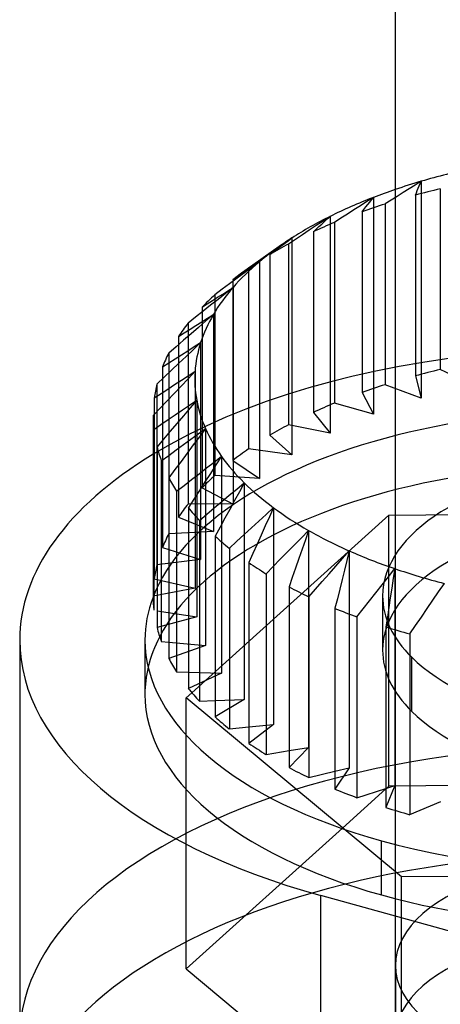
# Model space of a CAD drawing. Units: millimetres. Extents: x -102 to 98, y -35 to 109.
# Drawn here: x -77 to -67, y 62 to 85 of the extents above; entities that cross this region are included whole.
import ezdxf

# ---------------------------------------------------------------- set-up
doc = ezdxf.new("R2010")
doc.units = ezdxf.units.MM
doc.layers.add('MAIN-1', color=7, linetype='Continuous')
doc.layers.add('MAIN-2', color=7, linetype='Continuous')

msp = doc.modelspace()

# ---------------------------------------------------------------- linework, layer by layer
at = {"layer": 'MAIN-1'}
for p, q in [((-67.856, 65.432), (-67.856, 105.987)), ((-70.643, 79.758), (-71.46, 79.181)), ((-71.328, 79.252), (-71.221, 79.324)), ((-71.114, 79.395), (-71.293, 79.264)), ((-71.221, 79.324), (-71.114, 79.395)), ((-71.471, 79.132), (-71.649, 79)), ((-71.647, 79.036), (-71.541, 79.108)), ((-71.541, 79.108), (-71.434, 79.18)), ((-71.293, 79.264), (-71.471, 79.132)), ((-71.434, 79.18), (-71.328, 79.252)), ((-71.827, 78.868), (-72.004, 78.736)), ((-71.649, 79), (-71.827, 78.868)), ((-71.753, 78.963), (-71.647, 79.036)), ((-72.004, 78.736), (-72.182, 78.603)), ((-72.117, 78.544), (-71.993, 78.623)), ((-71.925, 78.638), (-72.105, 78.495)), ((-71.993, 78.623), (-71.869, 78.702)), ((-71.745, 78.781), (-71.925, 78.638)), ((-71.869, 78.702), (-71.745, 78.781)), ((-72.487, 78.305), (-72.364, 78.385)), ((-72.284, 78.352), (-72.464, 78.208)), ((-72.364, 78.385), (-72.24, 78.464)), ((-72.105, 78.495), (-72.284, 78.352)), ((-72.24, 78.464), (-72.117, 78.544)), ((-72.464, 78.208), (-72.643, 78.065)), ((-72.487, 78.305), (-72.487, 78.189)), ((-72.216, 78.131), (-72.395, 77.977)), ((-72.356, 78.044), (-72.216, 78.131)), ((-72.643, 78.065), (-72.822, 77.921)), ((-72.773, 77.782), (-72.634, 77.87)), ((-72.634, 77.87), (-72.495, 77.957)), ((-72.395, 77.977), (-72.574, 77.823)), ((-72.495, 77.957), (-72.356, 78.044)), ((-73.051, 77.606), (-72.912, 77.694)), ((-72.752, 77.669), (-72.931, 77.514)), ((-72.912, 77.694), (-72.773, 77.782)), ((-72.574, 77.823), (-72.752, 77.669)), ((-72.931, 77.514), (-73.109, 77.359)), ((-73.051, 77.606), (-73.051, 77.41)), ((-72.521, 77.458), (-72.696, 77.293)), ((-72.674, 77.362), (-72.521, 77.458)), ((-73.109, 77.359), (-73.287, 77.204)), ((-73.131, 77.072), (-72.979, 77.169)), ((-72.979, 77.169), (-72.826, 77.265)), ((-72.696, 77.293), (-72.871, 77.127)), ((-72.826, 77.265), (-72.674, 77.362)), ((-73.435, 76.877), (-73.283, 76.975)), ((-73.283, 76.975), (-73.131, 77.072)), ((-73.046, 76.962), (-73.22, 76.796)), ((-72.871, 77.127), (-73.046, 76.962)), ((-73.435, 76.877), (-73.435, 76.591)), ((-73.22, 76.796), (-73.394, 76.63)), ((-72.655, 76.77), (-72.823, 76.594)), ((-72.819, 76.664), (-72.655, 76.77)), ((-73.394, 76.63), (-73.568, 76.464)), ((-73.308, 76.345), (-73.145, 76.451)), ((-73.145, 76.451), (-72.982, 76.558)), ((-72.823, 76.594), (-72.991, 76.418)), ((-72.982, 76.558), (-72.819, 76.664)), ((-73.633, 76.131), (-73.47, 76.238)), ((-73.47, 76.238), (-73.308, 76.345)), ((-73.159, 76.242), (-73.327, 76.065)), ((-72.991, 76.418), (-73.159, 76.242)), ((-73.633, 76.131), (-73.633, 75.742)), ((-73.327, 76.065), (-73.494, 75.889)), ((-72.787, 75.963), (-72.616, 76.08)), ((-72.616, 76.08), (-72.774, 75.894)), ((-73.494, 75.889), (-73.662, 75.712)), ((-73.13, 75.729), (-72.959, 75.846)), ((-72.959, 75.846), (-72.787, 75.963)), ((-72.774, 75.894), (-72.933, 75.707)), ((-73.662, 75.712), (-73.662, 71.382)), ((-73.472, 75.495), (-73.301, 75.612)), ((-73.301, 75.612), (-73.13, 75.729)), ((-73.091, 75.521), (-73.25, 75.334)), ((-72.933, 75.707), (-73.091, 75.521)), ((-73.642, 75.377), (-73.472, 75.495)), ((-73.642, 75.377), (-73.642, 71.047)), ((-73.25, 75.334), (-73.408, 75.147)), ((-72.757, 75.142), (-72.58, 75.27)), ((-72.58, 75.27), (-72.403, 75.397)), ((-72.403, 75.397), (-72.55, 75.202)), ((-73.408, 75.147), (-73.566, 74.96)), ((-72.934, 75.014), (-72.757, 75.142)), ((-72.55, 75.202), (-72.697, 75.005)), ((-73.566, 74.96), (-73.566, 70.63)), ((-73.287, 74.757), (-73.11, 74.886)), ((-73.11, 74.886), (-72.934, 75.014)), ((-72.844, 74.809), (-72.99, 74.613)), ((-72.697, 75.005), (-72.844, 74.809)), ((-73.463, 74.629), (-73.287, 74.757)), ((-73.463, 74.629), (-73.463, 70.299)), ((-72.99, 74.613), (-73.136, 74.417)), ((-72.381, 74.456), (-72.201, 74.595)), ((-72.201, 74.595), (-72.021, 74.734)), ((-72.021, 74.734), (-72.154, 74.529)), ((-73.136, 74.417), (-73.282, 74.22)), ((-72.56, 74.317), (-72.381, 74.456)), ((-72.287, 74.324), (-72.419, 74.119)), ((-72.154, 74.529), (-72.287, 74.324)), ((-73.282, 74.22), (-73.282, 69.89)), ((-72.918, 74.038), (-72.739, 74.177)), ((-72.739, 74.177), (-72.56, 74.317)), ((-72.419, 74.119), (-72.551, 73.914)), ((-71.656, 73.949), (-71.476, 74.099)), ((-71.476, 74.099), (-71.593, 73.886)), ((-73.097, 73.898), (-72.918, 74.038)), ((-73.097, 73.898), (-73.097, 69.568)), ((-72.551, 73.914), (-72.684, 73.709)), ((-71.835, 73.799), (-71.656, 73.949)), ((-71.593, 73.886), (-71.709, 73.674)), ((-72.684, 73.709), (-72.816, 73.504)), ((-72.194, 73.497), (-72.015, 73.648)), ((-72.015, 73.648), (-71.835, 73.799)), ((-71.709, 73.674), (-71.825, 73.461)), ((-72.816, 73.504), (-72.816, 69.173)), ((-72.373, 73.347), (-72.194, 73.497)), ((-71.825, 73.461), (-71.941, 73.248)), ((-70.953, 73.342), (-70.776, 73.504)), ((-70.776, 73.504), (-70.875, 73.284)), ((-72.551, 73.196), (-72.373, 73.347)), ((-72.551, 73.196), (-72.551, 68.866)), ((-71.941, 73.248), (-72.057, 73.035)), ((-71.306, 73.019), (-71.13, 73.181)), ((-71.13, 73.181), (-70.953, 73.342)), ((-70.875, 73.284), (-70.973, 73.065)), ((-72.057, 73.035), (-72.173, 72.822)), ((-71.482, 72.857), (-71.306, 73.019)), ((-70.973, 73.065), (-71.071, 72.845)), ((-70.104, 72.784), (-69.933, 72.957)), ((-69.933, 72.957), (-70.011, 72.732)), ((-72.173, 72.822), (-72.173, 68.492)), ((-71.833, 72.533), (-71.658, 72.695)), ((-71.658, 72.695), (-71.482, 72.857)), ((-71.071, 72.845), (-71.169, 72.626)), ((-70.274, 72.612), (-70.104, 72.784)), ((-70.011, 72.732), (-70.09, 72.507)), ((-71.833, 72.533), (-71.833, 68.203)), ((-71.169, 72.626), (-71.267, 72.406)), ((-70.615, 72.267), (-70.445, 72.439)), ((-70.445, 72.439), (-70.274, 72.612)), ((-70.09, 72.507), (-70.168, 72.282)), ((-69.121, 72.284), (-68.959, 72.467)), ((-68.959, 72.467), (-69.016, 72.238)), ((-71.267, 72.406), (-71.365, 72.186)), ((-70.785, 72.094), (-70.615, 72.267)), ((-70.168, 72.282), (-70.247, 72.056)), ((-69.283, 72.101), (-69.121, 72.284)), ((-69.016, 72.238), (-69.074, 72.008)), ((-71.365, 72.186), (-71.365, 67.856)), ((-70.955, 71.921), (-70.785, 72.094)), ((-70.247, 72.056), (-70.325, 71.831)), ((-69.445, 71.918), (-69.283, 72.101)), ((-69.074, 72.008), (-69.132, 71.779)), ((-68.021, 71.849), (-67.869, 72.042)), ((-67.869, 72.042), (-67.905, 71.81)), ((-70.955, 71.921), (-70.955, 67.591)), ((-70.325, 71.831), (-70.403, 71.606)), ((-69.769, 71.552), (-69.607, 71.735)), ((-69.607, 71.735), (-69.445, 71.918)), ((-69.132, 71.779), (-69.189, 71.55)), ((-68.172, 71.657), (-68.021, 71.849)), ((-67.905, 71.81), (-67.941, 71.578)), ((-70.403, 71.606), (-70.403, 67.276)), ((-69.931, 71.368), (-69.769, 71.552)), ((-69.189, 71.55), (-69.246, 71.32)), ((-68.323, 71.464), (-68.172, 71.657)), ((-67.941, 71.578), (-67.977, 71.345)), ((-66.82, 71.487), (-66.682, 71.689)), ((-69.931, 71.368), (-69.931, 67.038)), ((-69.246, 71.32), (-69.304, 71.091)), ((-68.625, 71.078), (-68.474, 71.271)), ((-68.474, 71.271), (-68.323, 71.464)), ((-67.977, 71.345), (-68.013, 71.113)), ((-67.096, 71.083), (-66.958, 71.285)), ((-66.958, 71.285), (-66.82, 71.487)), ((-69.304, 71.091), (-69.304, 66.76)), ((-68.775, 70.884), (-68.625, 71.078)), ((-68.013, 71.113), (-68.048, 70.881)), ((-67.233, 70.881), (-67.096, 71.083)), ((-68.775, 70.884), (-68.775, 66.554)), ((-68.048, 70.881), (-68.084, 70.648)), ((-67.371, 70.679), (-67.233, 70.881)), ((-68.084, 70.648), (-68.084, 66.318)), ((-67.508, 70.477), (-67.371, 70.679)), ((-76.856, 70.331), (-76.856, 60.804)), ((-67.508, 70.477), (-67.508, 66.147)), ((-73.463, 70.299), (-73.282, 70.282)), ((-73.097, 69.568), (-72.816, 69.56)), ((-72.866, 68.945), (-72.73, 69.068)), ((-69.084, 65.797), (-72.866, 68.945)), ((-72.551, 68.866), (-72.173, 68.879)), ((-71.833, 68.203), (-71.365, 68.249)), ((-70.955, 67.591), (-70.403, 67.682)), ((-69.931, 67.038), (-69.304, 67.188)), ((-68.775, 66.554), (-68.084, 66.777)), ((-68.084, 66.762), (-69.12, 65.827)), ((-67.508, 66.147), (-66.763, 66.459)), ((-69.645, 54.682), (-69.645, 64.209)), ((47.344, 31.775), (-69.645, 64.209))]:
    msp.add_line(p, q, dxfattribs=at)
for centre, major_axis, start_param, end_param in [((-61.662, 76.582), (11, 0), 2.22778, 2.353444), ((-61.662, 76.582), (11, 0), 2.168991, 2.22778), ((-61.662, 76.582), (11, 0), 2.353444, 2.479107), ((-61.662, 76.582), (11, 0), 2.52608, 2.604771), ((-61.662, 76.582), (11, 0), 2.479107, 2.52608), ((-61.662, 76.582), (11, 0), 2.604771, 2.730435), ((-61.662, 75.716), (-12, 0), -0.615545, -0.571728), ((-61.662, 75.716), (-12, 0), -0.501915, -0.446065), ((-61.662, 76.582), (11, 0), 2.730435, 2.856098), ((-61.662, 76.582), (11, 0), 2.856098, 2.981762), ((-61.662, 75.716), (-12, 0), -0.376251, -0.320401), ((-61.662, 76.582), (11, 0), 2.981762, 3.107426), ((-61.662, 75.716), (-12, 0), -0.250588, -0.194737), ((-61.662, 76.582), (11, 0), 3.107426, 3.233089), ((-61.662, 75.716), (-12, 0), -0.124924, -0.069073), ((-61.662, 76.582), (11, 0), -3.050096, -2.924432), ((-61.662, 75.716), (-12, 0), 0.00074, 0.05659), ((-61.662, 76.582), (11, 0), -2.924432, -2.798768), ((-61.662, 75.716), (-12, 0), 0.126403, 0.182254), ((-62.856, 70.331), (-14, 0), -0.689114, -0.000048), ((-61.662, 76.582), (11, 0), -2.798768, -2.673105), ((-61.662, 75.716), (-12, 0), 0.252067, 0.307918), ((-61.662, 76.582), (11, 0), -2.673105, -2.547441), ((-61.662, 75.716), (-12, 0), 0.377731, 0.433581), ((-61.662, 76.582), (11, 0), -2.547441, -2.421777), ((-61.662, 76.582), (11, 0), -2.421777, -2.296114), ((-61.662, 75.716), (-12, 0), 0.503395, 0.559245), ((-61.662, 76.582), (11, 0), -2.296114, -2.17045), ((-61.662, 75.716), (-12, 0), 0.629058, 0.684909), ((-61.662, 76.582), (11, 0), -2.17045, -2.044786), ((-61.662, 75.716), (-12, 0), 0.754722, 0.810572), ((-62.856, 70.331), (11, 0), 2.953126, 3.141544), ((-61.662, 71.386), (-12, 0), 0.00074, 0.05659), ((-61.662, 75.716), (-12, 0), 0.880386, 0.936236), ((-61.662, 71.386), (-12, 0), 0.126403, 0.182254), ((-61.662, 75.716), (-12, 0), 1.006049, 1.0619), ((-62.856, 70.331), (-14, 0), -0.000048, 1.064525), ((-62.856, 70.331), (11, 0), 3.141544, 4.206118), ((-62.856, 69.032), (11, 0), 2.887492, 3.023222), ((-61.662, 71.386), (-12, 0), 0.252067, 0.307918), ((-61.662, 71.386), (-12, 0), 0.377731, 0.433581), ((-61.662, 71.386), (-12, 0), 0.503395, 0.559245), ((-61.662, 71.386), (-12, 0), 0.629058, 0.684909), ((-61.662, 71.386), (-12, 0), 0.754722, 0.810572), ((-61.662, 71.386), (-12, 0), 0.880386, 0.936236), ((-62.856, 70.331), (11, 0), -2.077068, -0.810984), ((-61.662, 71.386), (-12, 0), 1.006049, 1.0619)]:
    msp.add_ellipse(centre, major_axis=major_axis, ratio=0.5, start_param=start_param, end_param=end_param, dxfattribs=at)
at = {"layer": 'MAIN-2'}
for p, q in [((-67.379, 81.234), (-67.524, 81.144)), ((-67.235, 81.324), (-67.379, 81.234)), ((-67.306, 81.159), (-67.282, 81.215)), ((-67.282, 81.215), (-67.259, 81.27)), ((-67.259, 81.27), (-67.235, 81.324)), ((-67.235, 81.324), (-67.235, 76.128)), ((-68.38, 80.938), (-68.536, 80.838)), ((-68.426, 80.881), (-68.38, 80.938)), ((-68.38, 80.938), (-68.38, 75.741)), ((-67.812, 80.962), (-67.955, 80.871)), ((-67.668, 81.053), (-67.812, 80.962)), ((-67.524, 81.144), (-67.668, 81.053)), ((-67.377, 80.992), (-67.353, 81.048)), ((-67.377, 80.992), (-67.377, 76.662)), ((-67.353, 81.048), (-67.33, 81.104)), ((-67.33, 81.104), (-67.306, 81.159)), ((-66.779, 81.143), (-66.779, 76.813)), ((-68.693, 80.738), (-68.849, 80.638)), ((-68.536, 80.838), (-68.693, 80.738)), ((-68.609, 80.651), (-68.563, 80.709)), ((-68.563, 80.709), (-68.517, 80.766)), ((-68.517, 80.766), (-68.471, 80.824)), ((-68.471, 80.824), (-68.426, 80.881)), ((-67.955, 80.871), (-68.099, 80.78)), ((-68.099, 80.78), (-68.099, 76.45)), ((-69.418, 80.482), (-69.585, 80.372)), ((-69.486, 80.422), (-69.418, 80.482)), ((-69.418, 80.482), (-69.418, 75.286)), ((-69.006, 80.538), (-69.162, 80.437)), ((-68.849, 80.638), (-69.006, 80.538)), ((-68.654, 80.592), (-68.609, 80.651)), ((-68.654, 80.592), (-68.654, 76.262)), ((-69.751, 80.263), (-69.918, 80.152)), ((-69.754, 80.178), (-69.687, 80.239)), ((-69.585, 80.372), (-69.751, 80.263)), ((-69.687, 80.239), (-69.62, 80.3)), ((-69.62, 80.3), (-69.553, 80.361)), ((-69.553, 80.361), (-69.486, 80.422)), ((-69.162, 80.437), (-69.317, 80.337)), ((-69.317, 80.337), (-69.317, 76.007)), ((-70.084, 80.042), (-70.25, 79.931)), ((-69.918, 80.152), (-70.084, 80.042)), ((-69.821, 80.116), (-69.754, 80.178)), ((-69.821, 80.116), (-69.821, 75.786)), ((-70.685, 79.703), (-70.598, 79.769)), ((-70.509, 79.845), (-70.682, 79.724)), ((-70.598, 79.769), (-70.51, 79.835)), ((-70.51, 79.835), (-70.422, 79.9)), ((-70.335, 79.965), (-70.509, 79.845)), ((-70.422, 79.9), (-70.335, 79.965)), ((-70.25, 79.931), (-70.415, 79.82)), ((-70.415, 79.82), (-70.415, 75.49)), ((-70.335, 79.965), (-70.335, 74.769)), ((-70.856, 79.603), (-71.029, 79.482)), ((-70.86, 79.57), (-70.773, 79.636)), ((-70.86, 79.57), (-70.86, 75.24)), ((-70.682, 79.724), (-70.856, 79.603)), ((-70.773, 79.636), (-70.685, 79.703)), ((-71.202, 79.361), (-71.375, 79.24)), ((-71.029, 79.482), (-71.202, 79.361)), ((-71.114, 79.395), (-71.114, 74.199)), ((-71.375, 79.24), (-71.375, 74.909)), ((-71.753, 78.922), (-71.753, 74.633)), ((-72.182, 78.603), (-72.182, 74.273)), ((-71.745, 78.781), (-71.745, 73.584)), ((-72.487, 78.189), (-72.487, 73.975)), ((-72.216, 78.131), (-72.216, 72.935)), ((-72.822, 77.921), (-72.822, 73.591)), ((-73.051, 77.41), (-73.051, 73.276)), ((-72.521, 77.458), (-72.521, 72.262)), ((-73.287, 77.204), (-73.287, 72.874)), ((-72.655, 76.77), (-72.655, 71.574)), ((-66.002, 76.44), (-66.779, 76.813)), ((-73.568, 76.464), (-73.568, 72.134)), ((-73.435, 76.591), (-73.435, 72.547)), ((-67.235, 76.128), (-68.099, 76.45)), ((-67.377, 76.662), (-67.235, 76.128)), ((-68.654, 76.262), (-68.38, 75.741)), ((-72.616, 76.08), (-72.616, 70.884)), ((-68.38, 75.741), (-69.317, 76.007)), ((-73.633, 75.742), (-73.633, 71.8)), ((-69.821, 75.786), (-69.418, 75.286)), ((-72.403, 75.397), (-72.403, 70.201)), ((-69.418, 75.286), (-70.415, 75.49)), ((-70.86, 75.24), (-70.335, 74.769)), ((-70.335, 74.769), (-71.375, 74.909)), ((-72.021, 74.734), (-72.021, 69.537)), ((-71.753, 74.633), (-71.114, 74.199)), ((-71.114, 74.199), (-72.182, 74.273)), ((-71.476, 74.099), (-71.476, 68.903)), ((-72.487, 73.975), (-71.745, 73.584)), ((-71.745, 73.584), (-72.822, 73.591)), ((-70.776, 73.504), (-70.776, 68.307)), ((-68.011, 73.323), (-58.002, 73.409)), ((-73.051, 73.276), (-72.216, 72.935)), ((-72.73, 69.068), (-68.011, 73.323)), ((-68.011, 66.827), (-68.011, 73.323)), ((-72.216, 72.935), (-73.287, 72.874)), ((-69.933, 72.957), (-69.933, 67.76)), ((-73.435, 72.547), (-72.521, 72.262)), ((-68.959, 72.467), (-68.959, 67.271)), ((-72.521, 72.262), (-73.568, 72.134)), ((-67.869, 72.042), (-67.869, 66.846)), ((-73.633, 71.8), (-72.655, 71.574)), ((-72.655, 71.574), (-73.662, 71.382)), ((-68.162, 71.386), (-68.162, 70.087)), ((-73.566, 71.035), (-72.616, 70.884)), ((-72.616, 70.884), (-73.566, 70.63)), ((-73.856, 70.331), (-73.856, 69.032)), ((-73.282, 70.282), (-72.403, 70.201)), ((-72.403, 70.201), (-73.282, 69.89)), ((-67.461, 68.62), (-67.461, 69.919)), ((-72.816, 69.56), (-72.021, 69.537)), ((-72.021, 69.537), (-72.816, 69.173)), ((-72.866, 62.45), (-72.866, 68.945)), ((-71.476, 68.903), (-72.173, 68.492)), ((-72.173, 68.879), (-71.476, 68.903)), ((-70.776, 68.307), (-71.365, 67.856)), ((-71.365, 68.249), (-70.776, 68.307)), ((-69.933, 67.76), (-70.403, 67.276)), ((-70.403, 67.682), (-69.933, 67.76)), ((-68.959, 67.271), (-69.304, 66.76)), ((-69.304, 67.188), (-68.959, 67.271)), ((-67.869, 66.846), (-68.084, 66.318)), ((-68.084, 66.777), (-67.869, 66.846)), ((-68.011, 66.827), (-68.084, 66.762)), ((-58.002, 66.914), (-68.011, 66.827)), ((-69.12, 65.827), (-72.866, 62.45)), ((-67.711, 64.654), (-69.084, 65.797)), ((-68.19, 64.222), (-68.19, 65.521)), ((-67.856, 58.206), (-67.856, 65.432)), ((-57.701, 64.741), (-67.711, 64.654)), ((-67.711, 58.159), (-67.711, 64.654)), ((-67.856, 62.536), (-67.856, 60.804)), ((-72.866, 62.45), (-67.711, 58.159))]:
    msp.add_line(p, q, dxfattribs=at)
for centre, major_axis, start_param, end_param in [((-61.662, 76.582), (11, 0), 1.976452, 2.102116), ((-61.662, 76.582), (11, 0), 2.102116, 2.168991), ((-61.662, 75.716), (-12, 0), -1.130234, -1.074383), ((-61.662, 75.716), (-12, 0), -1.00457, -0.948719), ((-61.662, 75.716), (-12, 0), -0.878906, -0.823056), ((-61.662, 75.716), (-12, 0), -0.753243, -0.697392), ((-61.662, 75.716), (-12, 0), -0.627579, -0.615545), ((-62.856, 70.331), (-14, 0), -2.077068, -0.689114), ((-61.662, 71.386), (-12, 0), -1.130234, -1.074383), ((-61.662, 71.386), (-12, 0), -1.00457, -0.948719), ((-62.856, 70.331), (11, 0), 1.064525, 2.953126), ((-61.662, 71.386), (-12, 0), -0.878906, -0.823056), ((-61.662, 71.386), (-12, 0), -0.753243, -0.697392), ((-61.662, 71.386), (-12, 0), -0.627579, -0.571728), ((-61.662, 71.386), (-6.5, 0), -2.673105, -0.000068), ((-62.856, 69.032), (11, 0), 1.064525, 2.887492), ((-61.662, 71.386), (-12, 0), -0.501915, -0.446065), ((-61.662, 71.386), (-12, 0), -0.376251, -0.320401), ((-61.662, 70.087), (-6.5, 0), -2.673105, -0.000068), ((-61.662, 71.386), (-12, 0), -0.250588, -0.194737), ((-61.662, 71.386), (-12, 0), -0.124924, -0.069073), ((-61.662, 71.386), (-6.5, 0), -0.000068, 0.468488), ((-61.662, 71.386), (-6.5, 0), 0.468488, 3.141524), ((-61.662, 70.087), (-6.5, 0), -0.000068, 0.468488), ((-61.662, 70.087), (-6.5, 0), 0.468488, 3.141524), ((-62.856, 69.032), (11, 0), 3.023222, 3.141544), ((-62.856, 69.032), (11, 0), 3.141544, 4.206118), ((-62.856, 69.032), (11, 0), -2.077068, -0.000048), ((-62.856, 60.804), (-14, 0), -2.077068, -0.000048), ((-62.856, 58.206), (14, 0), 1.047198, 2.954934), ((-62.856, 62.536), (-5, 0), -2.077068, -0.000048), ((-62.856, 60.804), (5, 0), 1.064525, 3.141544), ((-62.856, 62.536), (-5, 0), -0.000048, 1.064525)]:
    msp.add_ellipse(centre, major_axis=major_axis, ratio=0.5, start_param=start_param, end_param=end_param, dxfattribs=at)

doc.saveas('drawing.dxf')
